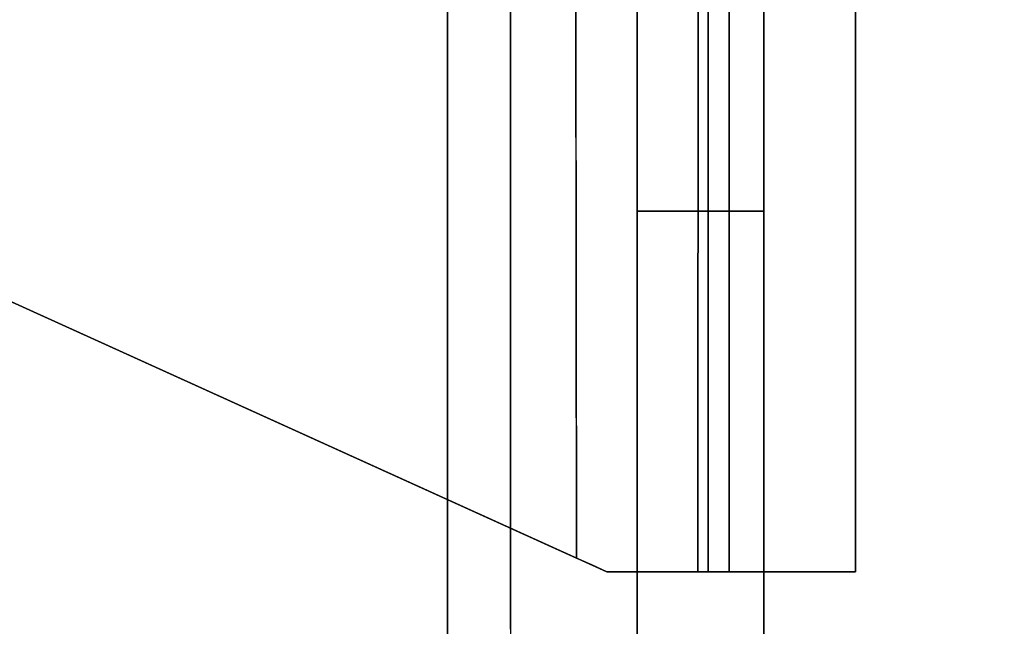
# Model space of a CAD drawing. Units: inches. Extents: x -7.9 to 12.7, y -10 to 8.
# Drawn here: x -2 to -1.1, y 6.6 to 7.1 of the extents above; entities that cross this region are included whole.
import ezdxf

# ---------------------------------------------------------------- set-up
doc = ezdxf.new("R2010")
doc.units = ezdxf.units.IN
doc.header["$MEASUREMENT"] = 0
doc.layers.add('SEAT-LEG', color=5, linetype='Continuous')
doc.layers.add('SEAT-TOPWOOD', color=5, linetype='Continuous')

msp = doc.modelspace()

# ---------------------------------------------------------------- linework, layer by layer
at = {"layer": 'SEAT-LEG'}
for points, invisible_edges in [([(-1.64516, 6.25546, 24.92126), (-1.64534, 7.9619, 0.27876), (-2.86619, 7.25876, 0.27876)], 12), ([(-2.80732, 5.45007, 24.92126), (-2.80732, 7.15661, 0.27876), (-1.58632, 7.85984, 0.27876)], 12), ([(-1.58632, 7.85984, 0.27876), (-1.58632, 6.1533, 24.92126), (-2.80732, 5.45007, 24.92126)], 12), ([(-1.49662, 6.60691), (-2.81987, 7.20654), (-1.60326, 7.79759), (-1.40207, 7.79759)], 10), ([(-2.72712, 7.16451, 0.07874), (-1.52489, 6.61972, 0.07874), (-1.60326, 7.79759, 0.07276)], 14), ([(-1.52489, 6.61972, 0.07874), (-1.52609, 7.79759, 0.07258), (-1.60326, 7.79759, 0.07276)], 12), ([(-1.49662, 6.60691), (-1.40207, 7.79759), (-1.40207, 6.60691)], 1), ([(-1.40207, 7.20225, 1.32393), (-1.40207, 7.78266, 0.86184), (-1.40207, 7.79759, 0.72944), (-1.40207, 6.60691, 0.72944)], 13), ([(-1.40207, 7.79759, 0.72944), (-1.40207, 7.79759), (-1.40207, 6.60691), (-1.40207, 6.60691, 0.72944)], 8), ([(-1.35182, 7.79759, 0.00402), (-1.35182, 6.60691, 0.00402), (-1.38239, 6.60691), (-1.38239, 7.79759)], 1), ([(-1.32333, 7.79759, 0.01582), (-1.32333, 6.60691, 0.01582), (-1.35182, 6.60691, 0.00402), (-1.35182, 7.79759, 0.00402)], 5), ([(-1.32333, 6.60691, 0.01582), (-1.32333, 7.79759, 0.01582), (-1.29887, 7.79759, 0.03459), (-1.29887, 6.60691, 0.03459)], 5), ([(-1.29887, 6.60691, 0.03459), (-1.29887, 7.79759, 0.03459), (-1.2801, 7.79759, 0.05906), (-1.2801, 6.60691, 0.05906)], 5), ([(-1.2683, 7.79759, 0.08754), (-1.2683, 6.60691, 0.08754), (-1.2801, 6.60691, 0.05906), (-1.2801, 7.79759, 0.05906)], 5), ([(-1.26428, 7.79759, 0.11811), (-1.26428, 6.60691, 0.11811), (-1.2683, 6.60691, 0.08754), (-1.2683, 7.79759, 0.08754)], 4), ([(-1.26428, 7.79759, 0.72944), (-1.26428, 7.57338, 1.19453), (-1.26428, 7.20225, 1.32393), (-1.26428, 6.60691, 0.72944)], 15), ([(-1.26428, 7.79759, 0.72944), (-1.26428, 6.60691, 0.72944), (-1.26428, 6.60691, 0.11811), (-1.26428, 7.79759, 0.11811)], 1), ([(-1.46821, 6.15815, 1.01124), (-1.46821, 7.79182, 0.27876), (-1.46821, 6.94363, 0.27876), (-1.46821, 6.1962, 0.81849)], 5), ([(-1.46821, 7.79182, 0.27876), (-1.46821, 6.15815, 1.01124), (-1.46821, 5.89466, 4.77934)], 13), ([(-1.46821, 5.68655, 7.75534), (-1.46821, 6.08527, 24.92126), (-1.46821, 7.79182, 0.27876), (-1.46821, 5.89466, 4.77934)], 13), ([(-1.3501, 7.79182, 0.27876), (-1.3501, 6.94363, 0.27876), (-1.46821, 6.94363, 0.27876), (-1.46821, 7.79182, 0.27876)], 8), ([(-1.3501, 7.79182, 0.27876), (-1.3501, 5.89466, 4.77934), (-1.3501, 6.15815, 1.01124), (-1.3501, 6.94363, 0.27876)], 5), ([(-1.3501, 5.68655, 7.75534), (-1.3501, 5.89466, 4.77934), (-1.3501, 7.79182, 0.27876), (-1.3501, 6.08527, 24.92126)], 11), ([(-1.48528, 7.31302, 0.08183), (-1.52584, 7.55002, 0.07401), (-1.5254, 7.11486, 0.07652)], 13), ([(-1.47152, 6.96574, 0.09102), (-1.48528, 7.31302, 0.08183), (-1.5254, 7.11486, 0.07652)], 15), ([(-1.44461, 7.19935, 0.11021), (-1.48528, 7.31302, 0.08183), (-1.47152, 6.96574, 0.09102)], 15), ([(-1.44461, 7.19935, 0.11021), (-1.41136, 6.85434, 0.20074), (-1.41123, 7.30274, 0.19575)], 13), ([(-2.86619, 7.25876, 0.27876), (-2.86637, 5.55211, 24.92126), (-1.64516, 6.25546, 24.92126)], 12), ([(-2.72712, 7.16451, 0.07874), (-2.81987, 7.20654), (-1.49662, 6.60691)], 13), ([(-1.43408, 6.60691, 0.129), (-1.44461, 7.19935, 0.11021), (-1.47152, 6.96574, 0.09102)], 15), ([(-1.43408, 6.60691, 0.129), (-1.42157, 6.60691, 0.15213), (-1.44461, 7.19935, 0.11021)], 14), ([(-1.42157, 6.60691, 0.15213), (-1.41136, 6.85434, 0.20074), (-1.44461, 7.19935, 0.11021)], 15), ([(-1.37934, 7.20259, 10.27319), (-1.40387, 7.18139, 11.04085), (-1.3501, 7.08011, 10.55582)], 15), ([(-1.40207, 7.20225, 1.32393), (-1.40207, 6.60691, 0.72944), (-1.40207, 6.73684, 1.10038), (-1.40207, 7.06983, 1.30918)], 7), ([(-1.40207, 7.06983, 1.30918), (-1.26428, 7.06983, 1.30918), (-1.26428, 7.20225, 1.32393), (-1.40207, 7.20225, 1.32393)], 1), ([(-1.37934, 7.20259, 10.27319), (-1.3501, 7.08011, 10.55582), (-1.3501, 7.13942, 9.6994)], 13), ([(-1.26428, 7.06983, 1.30918), (-1.26428, 6.94401, 1.26532), (-1.26428, 6.60691, 0.72944), (-1.26428, 7.20225, 1.32393)], 6), ([(-1.47926, 7.14304, 10.22601), (-1.49934, 7.18242, 9.98221), (-1.46821, 7.11186, 10.09729)], 15), ([(-1.46821, 7.11186, 10.09729), (-1.49934, 7.18242, 9.98221), (-1.46821, 7.14277, 9.65099)], 3), ([(-1.40387, 7.18139, 11.04085), (-1.45708, 7.16668, 11.82993), (-1.37595, 7.08429, 11.89909)], 15), ([(-1.40387, 7.18139, 11.04085), (-1.3501, 7.0208, 11.41224), (-1.3501, 7.08011, 10.55582)], 13), ([(-1.40387, 7.18139, 11.04085), (-1.37595, 7.08429, 11.89909), (-1.3501, 7.0208, 11.41224)], 15), ([(-1.49662, 6.60691), (-1.52489, 6.61972, 0.07874), (-2.72712, 7.16451, 0.07874)], 13), ([(-1.64526, 7.162, 11.82993), (-1.46476, 7.11971, 12.56218), (-1.45708, 7.16668, 11.82993)], 15), ([(-1.64526, 7.162, 11.82993), (-1.64525, 7.10868, 12.60001), (-1.46476, 7.11971, 12.56218)], 14), ([(-1.58632, 7.1411, 10.65732), (-1.58632, 7.16353, 10.33354), (-1.51956, 7.14602, 10.66806), (-1.58632, 7.11868, 10.9811)], 6), ([(-1.46476, 7.11971, 12.56218), (-1.37595, 7.08429, 11.89909), (-1.45708, 7.16668, 11.82993)], 15), ([(-1.51956, 7.14602, 10.66806), (-1.51238, 7.11955, 11.00586), (-1.58632, 7.11868, 10.9811)], 15), ([(-1.48038, 7.09832, 10.89829), (-1.51238, 7.11955, 11.00586), (-1.51956, 7.14602, 10.66806)], 15), ([(-1.48319, 7.12498, 10.57311), (-1.48038, 7.09832, 10.89829), (-1.51956, 7.14602, 10.66806)], 15), ([(-1.48319, 7.12498, 10.57311), (-1.47926, 7.14304, 10.22601), (-1.46821, 7.08096, 10.54359)], 15), ([(-1.46821, 7.11186, 10.09729), (-1.46821, 7.08096, 10.54359), (-1.47926, 7.14304, 10.22601)], 14), ([(-1.46821, 7.08096, 10.54359), (-1.48038, 7.09832, 10.89829), (-1.48319, 7.12498, 10.57311)], 15), ([(-1.64525, 7.10868, 12.60001), (-1.46971, 7.0711, 13.29593), (-1.46476, 7.11971, 12.56218)], 15), ([(-1.58632, 7.09626, 11.30489), (-1.51238, 7.11955, 11.00586), (-1.51385, 7.09863, 11.31799)], 15), ([(-1.51238, 7.11955, 11.00586), (-1.58632, 7.09626, 11.30489), (-1.58632, 7.11868, 10.9811)], 13), ([(-1.47152, 6.96574, 0.09102), (-1.5254, 7.11486, 0.07652), (-1.49662, 6.60691, 0.0833)], 15), ([(-1.51065, 6.61327, 0.08036), (-1.49662, 6.60691, 0.0833), (-1.5254, 7.11486, 0.07652)], 14), ([(-1.5254, 7.11486, 0.07652), (-1.52489, 6.61972, 0.07937), (-1.51065, 6.61327, 0.08036)], 12), ([(-1.51385, 7.09863, 11.31799), (-1.51238, 7.11955, 11.00586), (-1.48226, 7.06526, 11.41649)], 15), ([(-1.48226, 7.06526, 11.41649), (-1.51238, 7.11955, 11.00586), (-1.48038, 7.09832, 10.89829)], 15), ([(-1.46476, 7.11971, 12.56218), (-1.46971, 7.0711, 13.29593), (-1.38708, 7.04641, 12.69688)], 15), ([(-1.38708, 7.04641, 12.69688), (-1.37595, 7.08429, 11.89909), (-1.46476, 7.11971, 12.56218)], 15), ([(-1.46971, 7.0711, 13.29593), (-1.64525, 7.10868, 12.60001), (-1.64525, 7.05535, 13.37009)], 13), ([(-1.51385, 7.09863, 11.31799), (-1.58632, 7.07384, 11.62867), (-1.58632, 7.09626, 11.30489)], 13), ([(-1.58632, 7.07384, 11.62867), (-1.51385, 7.09863, 11.31799), (-1.50977, 7.07508, 11.62865)], 15), ([(-1.51385, 7.09863, 11.31799), (-1.48226, 7.06526, 11.41649), (-1.50977, 7.07508, 11.62865)], 15), ([(-1.48226, 7.06526, 11.41649), (-1.48038, 7.09832, 10.89829), (-1.46821, 7.05005, 10.98988)], 15), ([(-1.48038, 7.09832, 10.89829), (-1.46821, 7.08096, 10.54359), (-1.46821, 7.05005, 10.98988)], 13), ([(-1.37595, 7.08429, 11.89909), (-1.38708, 7.04641, 12.69688), (-1.3501, 6.96149, 12.26867)], 15), ([(-1.37595, 7.08429, 11.89909), (-1.3501, 6.96149, 12.26867), (-1.3501, 7.0208, 11.41224)], 13), ([(-1.48295, 7.02453, 14.04203), (-1.46971, 7.0711, 13.29593), (-1.64525, 7.05535, 13.37009)], 15), ([(-1.54349, 7.05069, 12.11433), (-1.58632, 7.07384, 11.62867), (-1.50977, 7.07508, 11.62865)], 15), ([(-1.54349, 7.05069, 12.11433), (-1.58632, 7.02899, 12.27623), (-1.58632, 7.05141, 11.95245), (-1.58632, 7.07384, 11.62867)], 9), ([(-1.50977, 7.07508, 11.62865), (-1.50355, 7.04825, 11.96247), (-1.54349, 7.05069, 12.11433)], 15), ([(-1.50977, 7.07508, 11.62865), (-1.47935, 7.03744, 11.75301), (-1.50355, 7.04825, 11.96247)], 15), ([(-1.48226, 7.06526, 11.41649), (-1.47935, 7.03744, 11.75301), (-1.50977, 7.07508, 11.62865)], 15), ([(-1.39674, 6.97012, 13.97731), (-1.46971, 7.0711, 13.29593), (-1.48295, 7.02453, 14.04203)], 15), ([(-1.39674, 6.97012, 13.97731), (-1.38708, 7.04641, 12.69688), (-1.46971, 7.0711, 13.29593)], 15), ([(-1.40207, 6.94401, 1.26532), (-1.40207, 7.06983, 1.30918), (-1.40207, 6.73684, 1.10038), (-1.40207, 6.83112, 1.19453)], 2), ([(-1.40207, 6.94401, 1.26532), (-1.26428, 6.94401, 1.26532), (-1.26428, 7.06983, 1.30918), (-1.40207, 7.06983, 1.30918)], 5), ([(-1.46821, 7.05005, 10.98988), (-1.46821, 7.01914, 11.43618), (-1.48226, 7.06526, 11.41649)], 14), ([(-1.46821, 7.01914, 11.43618), (-1.47935, 7.03744, 11.75301), (-1.48226, 7.06526, 11.41649)], 15), ([(-1.64524, 7.00202, 14.14017), (-1.48295, 7.02453, 14.04203), (-1.64525, 7.05535, 13.37009)], 3), ([(-1.58632, 7.02899, 12.27623), (-1.54349, 7.05069, 12.11433), (-1.52163, 7.01086, 12.63025)], 15), ([(-1.54349, 7.05069, 12.11433), (-1.50331, 7.0247, 12.30022), (-1.52163, 7.01086, 12.63025)], 15), ([(-1.54349, 7.05069, 12.11433), (-1.50355, 7.04825, 11.96247), (-1.50331, 7.0247, 12.30022)], 15), ([(-1.46821, 6.98824, 11.88248), (-1.46821, 6.95733, 12.32877), (-1.50355, 7.04825, 11.96247)], 14), ([(-1.46821, 6.98824, 11.88248), (-1.50355, 7.04825, 11.96247), (-1.47935, 7.03744, 11.75301)], 15), ([(-1.50355, 7.04825, 11.96247), (-1.46821, 6.95733, 12.32877), (-1.50331, 7.0247, 12.30022)], 15), ([(-1.3501, 6.90218, 13.12509), (-1.38708, 7.04641, 12.69688), (-1.39674, 6.97012, 13.97731)], 15), ([(-1.3501, 6.90218, 13.12509), (-1.3501, 6.96149, 12.26867), (-1.38708, 7.04641, 12.69688)], 14), ([(-1.46821, 7.01914, 11.43618), (-1.46821, 6.98824, 11.88248), (-1.47935, 7.03744, 11.75301)], 14), ([(-1.64523, 6.9487, 14.91024), (-1.48295, 7.02453, 14.04203), (-1.64524, 7.00202, 14.14017)], 3), ([(-1.45366, 6.96203, 14.75983), (-1.48295, 7.02453, 14.04203), (-1.64523, 6.9487, 14.91024)], 15), ([(-1.58632, 7.02899, 12.27623), (-1.52163, 7.01086, 12.63025), (-1.58632, 7.00657, 12.60001)], 3), ([(-1.50331, 7.0247, 12.30022), (-1.48374, 6.97453, 12.75613), (-1.52163, 7.01086, 12.63025)], 15), ([(-1.48374, 6.97453, 12.75613), (-1.50331, 7.0247, 12.30022), (-1.46821, 6.95733, 12.32877)], 15), ([(-1.48295, 7.02453, 14.04203), (-1.45366, 6.96203, 14.75983), (-1.39674, 6.97012, 13.97731)], 15), ([(-1.58632, 7.00657, 12.60001), (-1.52163, 7.01086, 12.63025), (-1.58632, 6.9799, 12.98505)], 3), ([(-1.58632, 6.9799, 12.98505), (-1.52163, 7.01086, 12.63025), (-1.5132, 6.98287, 12.98504)], 15), ([(-1.52163, 7.01086, 12.63025), (-1.48374, 6.97453, 12.75613), (-1.5132, 6.98287, 12.98504)], 15), ([(-1.54856, 6.97604, 13.19313), (-1.58632, 6.9799, 12.98505), (-1.5132, 6.98287, 12.98504)], 15), ([(-1.58632, 6.9799, 12.98505), (-1.54856, 6.97604, 13.19313), (-1.58632, 6.95324, 13.37009)], 3), ([(-1.54856, 6.97604, 13.19313), (-1.50996, 6.93916, 13.59267), (-1.58632, 6.95324, 13.37009)], 15), ([(-1.54856, 6.97604, 13.19313), (-1.5132, 6.98287, 12.98504), (-1.5058, 6.95796, 13.28687)], 15), ([(-1.50996, 6.93916, 13.59267), (-1.54856, 6.97604, 13.19313), (-1.5058, 6.95796, 13.28687)], 15), ([(-1.48065, 6.94552, 13.11054), (-1.5058, 6.95796, 13.28687), (-1.5132, 6.98287, 12.98504)], 15), ([(-1.48065, 6.94552, 13.11054), (-1.5132, 6.98287, 12.98504), (-1.48374, 6.97453, 12.75613)], 15), ([(-1.48374, 6.97453, 12.75613), (-1.46821, 6.92642, 12.77507), (-1.48065, 6.94552, 13.11054)], 15), ([(-1.46821, 6.92642, 12.77507), (-1.48374, 6.97453, 12.75613), (-1.46821, 6.95733, 12.32877)], 3), ([(-1.45366, 6.96203, 14.75983), (-1.37299, 6.8733, 14.86901), (-1.39674, 6.97012, 13.97731)], 15), ([(-1.37299, 6.8733, 14.86901), (-1.3501, 6.84287, 13.98151), (-1.39674, 6.97012, 13.97731)], 15), ([(-1.39674, 6.97012, 13.97731), (-1.3501, 6.84287, 13.98151), (-1.3501, 6.90218, 13.12509)], 13), ([(-1.45366, 6.96203, 14.75983), (-1.64523, 6.9487, 14.91024), (-1.51671, 6.9261, 15.58398)], 15), ([(-1.45366, 6.96203, 14.75983), (-1.51671, 6.9261, 15.58398), (-1.39555, 6.85297, 15.64884)], 15), ([(-1.5058, 6.95796, 13.28687), (-1.47787, 6.9177, 13.44451), (-1.50996, 6.93916, 13.59267)], 15), ([(-1.47787, 6.9177, 13.44451), (-1.5058, 6.95796, 13.28687), (-1.48065, 6.94552, 13.11054)], 15), ([(-1.49662, 6.60691, 0.0833), (-1.47236, 6.60691, 0.09344), (-1.47152, 6.96574, 0.09102)], 14), ([(-1.47152, 6.96574, 0.09102), (-1.47236, 6.60691, 0.09344), (-1.4512, 6.60691, 0.10904)], 13), ([(-1.4512, 6.60691, 0.10904), (-1.43408, 6.60691, 0.129), (-1.47152, 6.96574, 0.09102)], 14), ([(-1.37299, 6.8733, 14.86901), (-1.45366, 6.96203, 14.75983), (-1.39555, 6.85297, 15.64884)], 15), ([(-1.64523, 6.9487, 14.91024), (-1.64523, 6.89537, 15.68032), (-1.51671, 6.9261, 15.58398)], 14), ([(-1.58632, 6.95324, 13.37009), (-1.50996, 6.93916, 13.59267), (-1.58632, 6.92658, 13.75513)], 3), ([(-1.58632, 6.92658, 13.75513), (-1.50996, 6.93916, 13.59267), (-1.52518, 6.91926, 13.96894)], 15), ([(-1.48195, 6.89345, 13.89081), (-1.52518, 6.91926, 13.96894), (-1.50996, 6.93916, 13.59267)], 15), ([(-1.50996, 6.93916, 13.59267), (-1.47787, 6.9177, 13.44451), (-1.48195, 6.89345, 13.89081)], 15), ([(-1.46821, 6.89551, 13.22137), (-1.47787, 6.9177, 13.44451), (-1.48065, 6.94552, 13.11054)], 15), ([(-1.46821, 6.92642, 12.77507), (-1.46821, 6.89551, 13.22137), (-1.48065, 6.94552, 13.11054)], 14), ([(-1.46821, 6.94363, 0.27876), (-1.46821, 6.7487, 0.30327), (-1.46821, 6.56591, 0.37528), (-1.46821, 6.40663, 0.49029)], 8), ([(-1.46821, 6.28078, 0.64116), (-1.46821, 6.1962, 0.81849), (-1.46821, 6.94363, 0.27876), (-1.46821, 6.40663, 0.49029)], 6), ([(-1.46821, 6.94363, 0.27876), (-1.3501, 6.94363, 0.27876), (-1.3501, 6.7487, 0.30327), (-1.46821, 6.7487, 0.30327)], 4), ([(-1.40207, 6.83112, 1.19453), (-1.26428, 6.83112, 1.19453), (-1.26428, 6.94401, 1.26532), (-1.40207, 6.94401, 1.26532)], 5), ([(-1.3501, 6.94363, 0.27876), (-1.3501, 6.15815, 1.01124), (-1.3501, 6.1962, 0.81849), (-1.3501, 6.28078, 0.64116)], 9), ([(-1.3501, 6.56591, 0.37528), (-1.3501, 6.7487, 0.30327), (-1.3501, 6.94363, 0.27876), (-1.3501, 6.40663, 0.49029)], 4), ([(-1.3501, 6.28078, 0.64116), (-1.3501, 6.40663, 0.49029), (-1.3501, 6.94363, 0.27876)], 14), ([(-1.26428, 6.94401, 1.26532), (-1.26428, 6.83112, 1.19453), (-1.26428, 6.73684, 1.10038), (-1.26428, 6.60691, 0.72944)], 12), ([(-1.64523, 6.89537, 15.68032), (-1.64522, 6.84205, 16.4504), (-1.51671, 6.9261, 15.58398)], 14), ([(-1.51671, 6.9261, 15.58398), (-1.64522, 6.84205, 16.4504), (-1.46404, 6.85017, 16.4504)], 15), ([(-1.52518, 6.91926, 13.96894), (-1.58632, 6.89991, 14.14017), (-1.58632, 6.92658, 13.75513)], 13), ([(-1.39555, 6.85297, 15.64884), (-1.51671, 6.9261, 15.58398), (-1.46404, 6.85017, 16.4504)], 15), ([(-1.52518, 6.91926, 13.96894), (-1.55108, 6.89702, 14.33268), (-1.58632, 6.89991, 14.14017)], 15), ([(-1.50707, 6.88599, 14.3371), (-1.55108, 6.89702, 14.33268), (-1.52518, 6.91926, 13.96894)], 15), ([(-1.52518, 6.91926, 13.96894), (-1.48195, 6.89345, 13.89081), (-1.50707, 6.88599, 14.3371)], 15), ([(-1.48195, 6.89345, 13.89081), (-1.47787, 6.9177, 13.44451), (-1.46821, 6.86461, 13.66766)], 15), ([(-1.46821, 6.89551, 13.22137), (-1.46821, 6.86461, 13.66766), (-1.47787, 6.9177, 13.44451)], 14), ([(-1.58632, 6.87325, 14.52521), (-1.58632, 6.89991, 14.14017), (-1.55108, 6.89702, 14.33268)], 14), ([(-1.55108, 6.89702, 14.33268), (-1.54221, 6.87032, 14.71772), (-1.58632, 6.87325, 14.52521)], 15), ([(-1.54221, 6.87032, 14.71772), (-1.55108, 6.89702, 14.33268), (-1.50707, 6.88599, 14.3371)], 15), ([(-1.46821, 6.8337, 14.11396), (-1.50707, 6.88599, 14.3371), (-1.48195, 6.89345, 13.89081)], 15), ([(-1.46821, 6.86461, 13.66766), (-1.46821, 6.8337, 14.11396), (-1.48195, 6.89345, 13.89081)], 14), ([(-1.48371, 6.84547, 14.61909), (-1.54221, 6.87032, 14.71772), (-1.50707, 6.88599, 14.3371)], 15), ([(-1.46821, 6.8337, 14.11396), (-1.48371, 6.84547, 14.61909), (-1.50707, 6.88599, 14.3371)], 15), ([(-1.54221, 6.87032, 14.71772), (-1.58632, 6.84658, 14.91024), (-1.58632, 6.87325, 14.52521)], 13), ([(-1.54221, 6.87032, 14.71772), (-1.54401, 6.8461, 15.06878), (-1.58632, 6.84658, 14.91024)], 15), ([(-1.54221, 6.87032, 14.71772), (-1.50137, 6.84099, 14.9335), (-1.54401, 6.8461, 15.06878)], 15), ([(-1.50137, 6.84099, 14.9335), (-1.54221, 6.87032, 14.71772), (-1.48371, 6.84547, 14.61909)], 15), ([(-1.39555, 6.85297, 15.64884), (-1.3501, 6.74817, 15.34898), (-1.37299, 6.8733, 14.86901)], 15), ([(-1.3501, 6.74817, 15.34898), (-1.3501, 6.84287, 13.98151), (-1.37299, 6.8733, 14.86901)], 14), ([(-1.64522, 6.84205, 16.4504), (-1.52669, 6.816, 17.19264), (-1.46404, 6.85017, 16.4504)], 15), ([(-1.39035, 6.73421, 17.26988), (-1.46404, 6.85017, 16.4504), (-1.52669, 6.816, 17.19264)], 15), ([(-1.37928, 6.77545, 16.44113), (-1.39555, 6.85297, 15.64884), (-1.46404, 6.85017, 16.4504)], 15), ([(-1.39035, 6.73421, 17.26988), (-1.37928, 6.77545, 16.44113), (-1.46404, 6.85017, 16.4504)], 15), ([(-1.41397, 6.60691, 0.17732), (-1.41136, 6.85434, 0.20074), (-1.42157, 6.60691, 0.15213)], 3), ([(-1.41397, 6.60691, 0.17732), (-1.41143, 6.60691, 0.2035), (-1.41136, 6.85434, 0.20074)], 12), ([(-1.37928, 6.77545, 16.44113), (-1.3501, 6.74817, 15.34898), (-1.39555, 6.85297, 15.64884)], 15), ([(-1.64522, 6.84205, 16.4504), (-1.64522, 6.78872, 17.22048), (-1.52669, 6.816, 17.19264)], 14), ([(-1.58632, 6.81992, 15.29528), (-1.58632, 6.84658, 14.91024), (-1.54401, 6.8461, 15.06878)], 14), ([(-1.54401, 6.8461, 15.06878), (-1.54849, 6.81712, 15.4878), (-1.58632, 6.81992, 15.29528)], 15), ([(-1.54401, 6.8461, 15.06878), (-1.50928, 6.82534, 15.23085), (-1.54849, 6.81712, 15.4878)], 15), ([(-1.50137, 6.84099, 14.9335), (-1.50928, 6.82534, 15.23085), (-1.54401, 6.8461, 15.06878)], 15), ([(-1.50137, 6.84099, 14.9335), (-1.47897, 6.78864, 15.33606), (-1.50928, 6.82534, 15.23085)], 15), ([(-1.50137, 6.84099, 14.9335), (-1.48371, 6.84547, 14.61909), (-1.46821, 6.78037, 14.88404)], 15), ([(-1.47897, 6.78864, 15.33606), (-1.50137, 6.84099, 14.9335), (-1.46821, 6.78037, 14.88404)], 15), ([(-1.48371, 6.84547, 14.61909), (-1.46821, 6.8337, 14.11396), (-1.46821, 6.80279, 14.56026)], 13), ([(-1.48371, 6.84547, 14.61909), (-1.46821, 6.80279, 14.56026), (-1.46821, 6.78037, 14.88404)], 13), ([(-1.40207, 6.73684, 1.10038), (-1.26428, 6.73684, 1.10038), (-1.26428, 6.83112, 1.19453), (-1.40207, 6.83112, 1.19453)], 5), ([(-1.58632, 6.81992, 15.29528), (-1.54849, 6.81712, 15.4878), (-1.58632, 6.79325, 15.68032)], 3), ([(-1.54849, 6.81712, 15.4878), (-1.50928, 6.82534, 15.23085), (-1.50341, 6.80097, 15.53159)], 15), ([(-1.50928, 6.82534, 15.23085), (-1.47897, 6.78864, 15.33606), (-1.50341, 6.80097, 15.53159)], 15), ([(-1.64522, 6.78872, 17.22048), (-1.64521, 6.73539, 17.99056), (-1.52669, 6.816, 17.19264)], 14), ([(-1.52669, 6.816, 17.19264), (-1.64521, 6.73539, 17.99056), (-1.47757, 6.7492, 17.99056)], 15), ([(-1.53958, 6.78943, 15.8828), (-1.58632, 6.79325, 15.68032), (-1.54849, 6.81712, 15.4878)], 15), ([(-1.50341, 6.80097, 15.53159), (-1.53958, 6.78943, 15.8828), (-1.54849, 6.81712, 15.4878)], 15), ([(-1.39035, 6.73421, 17.26988), (-1.52669, 6.816, 17.19264), (-1.47757, 6.7492, 17.99056)], 15), ([(-1.58632, 6.76659, 16.06536), (-1.58632, 6.79325, 15.68032), (-1.53958, 6.78943, 15.8828)], 14), ([(-1.50341, 6.80097, 15.53159), (-1.49664, 6.77305, 15.8619), (-1.53958, 6.78943, 15.8828)], 15), ([(-1.46821, 6.73553, 15.5316), (-1.50341, 6.80097, 15.53159), (-1.47897, 6.78864, 15.33606)], 15), ([(-1.46821, 6.73553, 15.5316), (-1.49664, 6.77305, 15.8619), (-1.50341, 6.80097, 15.53159)], 15), ([(-1.53958, 6.78943, 15.8828), (-1.54948, 6.76376, 16.25787), (-1.58632, 6.76659, 16.06536)], 15), ([(-1.54948, 6.76376, 16.25787), (-1.53958, 6.78943, 15.8828), (-1.50545, 6.75677, 16.18863)], 15), ([(-1.53958, 6.78943, 15.8828), (-1.49664, 6.77305, 15.8619), (-1.50545, 6.75677, 16.18863)], 15), ([(-1.47897, 6.78864, 15.33606), (-1.46821, 6.75795, 15.20782), (-1.46821, 6.73553, 15.5316)], 13), ([(-1.46821, 6.75795, 15.20782), (-1.47897, 6.78864, 15.33606), (-1.46821, 6.78037, 14.88404)], 3), ([(-1.37928, 6.77545, 16.44113), (-1.39035, 6.73421, 17.26988), (-1.3501, 6.65347, 16.71645)], 15), ([(-1.3501, 6.74817, 15.34898), (-1.37928, 6.77545, 16.44113), (-1.3501, 6.65347, 16.71645)], 3), ([(-1.58632, 6.76659, 16.06536), (-1.54948, 6.76376, 16.25787), (-1.58632, 6.73992, 16.4504)], 3), ([(-1.49664, 6.77305, 15.8619), (-1.46821, 6.69068, 16.17916), (-1.50545, 6.75677, 16.18863)], 15), ([(-1.46821, 6.7131, 15.85538), (-1.49664, 6.77305, 15.8619), (-1.46821, 6.73553, 15.5316)], 3), ([(-1.49664, 6.77305, 15.8619), (-1.46821, 6.7131, 15.85538), (-1.46821, 6.69068, 16.17916)], 13), ([(-1.54948, 6.76376, 16.25787), (-1.51866, 6.74149, 16.50411), (-1.58632, 6.73992, 16.4504)], 15), ([(-1.51866, 6.74149, 16.50411), (-1.54948, 6.76376, 16.25787), (-1.50545, 6.75677, 16.18863)], 15), ([(-1.50545, 6.75677, 16.18863), (-1.48207, 6.70299, 16.64311), (-1.51866, 6.74149, 16.50411)], 15), ([(-1.46821, 6.69068, 16.17916), (-1.48207, 6.70299, 16.64311), (-1.50545, 6.75677, 16.18863)], 15), ([(-1.64521, 6.73539, 17.99056), (-1.6452, 6.68207, 18.76063), (-1.47757, 6.7492, 17.99056)], 14), ([(-1.48222, 6.65022, 19.44437), (-1.47757, 6.7492, 17.99056), (-1.6452, 6.68207, 18.76063)], 15), ([(-1.47757, 6.7492, 17.99056), (-1.48222, 6.65022, 19.44437), (-1.38647, 6.59138, 19.25667)], 15), ([(-1.39035, 6.73421, 17.26988), (-1.47757, 6.7492, 17.99056), (-1.38548, 6.66881, 18.1179)], 15), ([(-1.47757, 6.7492, 17.99056), (-1.38647, 6.59138, 19.25667), (-1.38548, 6.66881, 18.1179)], 15), ([(-1.46821, 6.7487, 0.30327), (-1.3501, 6.7487, 0.30327), (-1.3501, 6.56591, 0.37528), (-1.46821, 6.56591, 0.37528)], 5), ([(-1.58632, 6.73992, 16.4504), (-1.51866, 6.74149, 16.50411), (-1.58632, 6.71326, 16.83544)], 3), ([(-1.51509, 6.71707, 16.83543), (-1.58632, 6.71326, 16.83544), (-1.51866, 6.74149, 16.50411)], 15), ([(-1.51866, 6.74149, 16.50411), (-1.48207, 6.70299, 16.64311), (-1.51509, 6.71707, 16.83543)], 15), ([(-1.40207, 6.66589, 0.9876), (-1.40207, 6.73684, 1.10038), (-1.40207, 6.60691, 0.72944), (-1.40207, 6.62185, 0.86184)], 2), ([(-1.40207, 6.66589, 0.9876), (-1.26428, 6.66589, 0.9876), (-1.26428, 6.73684, 1.10038), (-1.40207, 6.73684, 1.10038)], 5), ([(-1.3501, 6.55877, 18.08392), (-1.39035, 6.73421, 17.26988), (-1.38548, 6.66881, 18.1179)], 15), ([(-1.3501, 6.65347, 16.71645), (-1.39035, 6.73421, 17.26988), (-1.3501, 6.55877, 18.08392)], 3), ([(-1.26428, 6.66589, 0.9876), (-1.26428, 6.62185, 0.86184), (-1.26428, 6.60691, 0.72944), (-1.26428, 6.73684, 1.10038)], 4), ([(-1.51096, 6.6926, 17.16017), (-1.58632, 6.71326, 16.83544), (-1.51509, 6.71707, 16.83543)], 15), ([(-1.58632, 6.68659, 17.22048), (-1.58632, 6.71326, 16.83544), (-1.51096, 6.6926, 17.16017)], 14), ([(-1.48134, 6.67708, 17.00155), (-1.51096, 6.6926, 17.16017), (-1.51509, 6.71707, 16.83543)], 15), ([(-1.48134, 6.67708, 17.00155), (-1.51509, 6.71707, 16.83543), (-1.48207, 6.70299, 16.64311)], 15), ([(-1.46821, 6.66826, 16.50295), (-1.48207, 6.70299, 16.64311), (-1.46821, 6.69068, 16.17916)], 3), ([(-1.48207, 6.70299, 16.64311), (-1.46821, 6.64584, 16.82673), (-1.48134, 6.67708, 17.00155)], 15), ([(-1.46821, 6.64584, 16.82673), (-1.48207, 6.70299, 16.64311), (-1.46821, 6.66826, 16.50295)], 3), ([(-1.54635, 6.68774, 17.35604), (-1.58632, 6.68659, 17.22048), (-1.51096, 6.6926, 17.16017)], 15), ([(-1.54635, 6.68774, 17.35604), (-1.51096, 6.6926, 17.16017), (-1.50615, 6.66747, 17.48419)], 15), ([(-1.50615, 6.66747, 17.48419), (-1.51096, 6.6926, 17.16017), (-1.48134, 6.67708, 17.00155)], 15), ([(-1.64519, 6.58737, 20.1281), (-1.48222, 6.65022, 19.44437), (-1.6452, 6.68207, 18.76063)], 3), ([(-1.58632, 6.68659, 17.22048), (-1.54635, 6.68774, 17.35604), (-1.58632, 6.65993, 17.60552)], 3), ([(-1.58632, 6.65993, 17.60552), (-1.54635, 6.68774, 17.35604), (-1.5418, 6.66404, 17.6959)], 15), ([(-1.5418, 6.66404, 17.6959), (-1.54635, 6.68774, 17.35604), (-1.50615, 6.66747, 17.48419)], 15), ([(-1.48134, 6.67708, 17.00155), (-1.46821, 6.60099, 17.47429), (-1.50615, 6.66747, 17.48419)], 15), ([(-1.48134, 6.67708, 17.00155), (-1.46821, 6.62341, 17.15051), (-1.46821, 6.60099, 17.47429)], 13), ([(-1.46821, 6.64584, 16.82673), (-1.46821, 6.62341, 17.15051), (-1.48134, 6.67708, 17.00155)], 14), ([(-1.58632, 6.63326, 17.99056), (-1.58632, 6.65993, 17.60552), (-1.5418, 6.66404, 17.6959)], 14), ([(-1.5418, 6.66404, 17.6959), (-1.54533, 6.62709, 18.23168), (-1.58632, 6.63326, 17.99056)], 15), ([(-1.5418, 6.66404, 17.6959), (-1.50318, 6.62142, 18.12184), (-1.54533, 6.62709, 18.23168)], 15), ([(-1.5418, 6.66404, 17.6959), (-1.50615, 6.66747, 17.48419), (-1.50216, 6.64286, 17.80218)], 15), ([(-1.50216, 6.64286, 17.80218), (-1.50318, 6.62142, 18.12184), (-1.5418, 6.66404, 17.6959)], 15), ([(-1.46821, 6.60099, 17.47429), (-1.50216, 6.64286, 17.80218), (-1.50615, 6.66747, 17.48419)], 15), ([(-1.40207, 6.62185, 0.86184), (-1.26428, 6.62185, 0.86184), (-1.26428, 6.66589, 0.9876), (-1.40207, 6.66589, 0.9876)], 5), ([(-1.38647, 6.59138, 19.25667), (-1.3501, 6.55877, 18.08392), (-1.38548, 6.66881, 18.1179)], 15), ([(-1.64519, 6.58737, 20.1281), (-1.45843, 6.54548, 20.81184), (-1.48222, 6.65022, 19.44437)], 15), ([(-1.37916, 6.51951, 20.13512), (-1.48222, 6.65022, 19.44437), (-1.45843, 6.54548, 20.81184)], 15), ([(-1.38647, 6.59138, 19.25667), (-1.48222, 6.65022, 19.44437), (-1.37916, 6.51951, 20.13512)], 15), ([(-1.50216, 6.64286, 17.80218), (-1.46821, 6.55614, 18.12185), (-1.50318, 6.62142, 18.12184)], 15), ([(-1.46821, 6.60099, 17.47429), (-1.46821, 6.57857, 17.79807), (-1.50216, 6.64286, 17.80218)], 14), ([(-1.46821, 6.57857, 17.79807), (-1.46821, 6.55614, 18.12185), (-1.50216, 6.64286, 17.80218)], 14), ([(-1.58632, 6.6066, 18.3756), (-1.58632, 6.63326, 17.99056), (-1.54533, 6.62709, 18.23168)], 14), ([(-1.54496, 6.60378, 18.56811), (-1.58632, 6.6066, 18.3756), (-1.54533, 6.62709, 18.23168)], 15), ([(-1.50318, 6.62142, 18.12184), (-1.50706, 6.60228, 18.43339), (-1.54533, 6.62709, 18.23168)], 15), ([(-1.54533, 6.62709, 18.23168), (-1.50706, 6.60228, 18.43339), (-1.54496, 6.60378, 18.56811)], 15), ([(-1.52489, 6.61972, 0.07874), (-1.49662, 6.60691), (-1.51065, 6.61327, 0.08036)], 3), ([(-1.46821, 6.53372, 18.44563), (-1.50706, 6.60228, 18.43339), (-1.50318, 6.62142, 18.12184)], 15), ([(-1.46821, 6.55614, 18.12185), (-1.46821, 6.53372, 18.44563), (-1.50318, 6.62142, 18.12184)], 14), ([(-1.40207, 6.60691, 0.72944), (-1.26428, 6.60691, 0.72944), (-1.26428, 6.62185, 0.86184), (-1.40207, 6.62185, 0.86184)], 4), ([(-1.51065, 6.61327, 0.08036), (-1.49662, 6.60691), (-1.49662, 6.60691, 0.0833)], 1), ([(-1.58632, 6.6066, 18.3756), (-1.54496, 6.60378, 18.56811), (-1.58632, 6.57993, 18.76063)], 3), ([(-1.58632, 6.57993, 18.76063), (-1.54496, 6.60378, 18.56811), (-1.5437, 6.57915, 18.92304)], 15), ([(-1.54496, 6.60378, 18.56811), (-1.50706, 6.60228, 18.43339), (-1.50309, 6.57821, 18.74486)], 15), ([(-1.5437, 6.57915, 18.92304), (-1.54496, 6.60378, 18.56811), (-1.50309, 6.57821, 18.74486)], 15), ([(-1.46821, 6.53372, 18.44563), (-1.50309, 6.57821, 18.74486), (-1.50706, 6.60228, 18.43339)], 15), ([(-1.47236, 6.60691, 0.09344), (-1.49662, 6.60691, 0.0833), (-1.49662, 6.60691), (-1.40207, 6.60691)], 8), ([(-1.40207, 6.60691), (-1.4512, 6.60691, 0.10904), (-1.47236, 6.60691, 0.09344)], 13), ([(-1.43408, 6.60691, 0.129), (-1.4512, 6.60691, 0.10904), (-1.40207, 6.60691)], 14), ([(-1.43408, 6.60691, 0.129), (-1.40207, 6.60691), (-1.42157, 6.60691, 0.15213)], 3), ([(-1.41397, 6.60691, 0.17732), (-1.42157, 6.60691, 0.15213), (-1.40207, 6.60691)], 14), ([(-1.41143, 6.60691, 0.2035), (-1.41397, 6.60691, 0.17732), (-1.40207, 6.60691)], 14), ([(-1.40207, 6.60691, 0.29528), (-1.41143, 6.60691, 0.29528), (-1.41143, 6.60691, 0.2035), (-1.40207, 6.60691)], 4), ([(-1.40207, 6.60691, 0.72944), (-1.40207, 6.60691), (-1.26428, 6.60691, 0.11811), (-1.26428, 6.60691, 0.72944)], 2), ([(-1.38239, 6.60691), (-1.26428, 6.60691, 0.11811), (-1.40207, 6.60691)], 3), ([(-1.26428, 6.60691, 0.11811), (-1.38239, 6.60691), (-1.35182, 6.60691, 0.00402), (-1.32333, 6.60691, 0.01582)], 9), ([(-1.26428, 6.60691, 0.11811), (-1.32333, 6.60691, 0.01582), (-1.29887, 6.60691, 0.03459)], 13), ([(-1.26428, 6.60691, 0.11811), (-1.29887, 6.60691, 0.03459), (-1.2801, 6.60691, 0.05906), (-1.2683, 6.60691, 0.08754)], 1), ([(-1.37916, 6.51951, 20.13512), (-1.3501, 6.46407, 19.45138), (-1.38647, 6.59138, 19.25667)], 15), ([(-1.38647, 6.59138, 19.25667), (-1.3501, 6.46407, 19.45138), (-1.3501, 6.55877, 18.08392)], 13), ([(-1.64518, 6.49268, 21.49557), (-1.45843, 6.54548, 20.81184), (-1.64519, 6.58737, 20.1281)], 3), ([(-1.58632, 6.55327, 19.14567), (-1.58632, 6.57993, 18.76063), (-1.5437, 6.57915, 18.92304)], 14), ([(-1.5437, 6.57915, 18.92304), (-1.54771, 6.55047, 19.33819), (-1.58632, 6.55327, 19.14567)], 15), ([(-1.5437, 6.57915, 18.92304), (-1.5043, 6.55573, 19.08093), (-1.54771, 6.55047, 19.33819)], 15), ([(-1.50309, 6.57821, 18.74486), (-1.5043, 6.55573, 19.08093), (-1.5437, 6.57915, 18.92304)], 15), ([(-1.50309, 6.57821, 18.74486), (-1.46821, 6.5113, 18.76941), (-1.5043, 6.55573, 19.08093)], 15), ([(-1.50309, 6.57821, 18.74486), (-1.46821, 6.53372, 18.44563), (-1.46821, 6.5113, 18.76941)], 13), ([(-1.3501, 6.40663, 0.49029), (-1.46821, 6.40663, 0.49029), (-1.46821, 6.56591, 0.37528), (-1.3501, 6.56591, 0.37528)], 5)]:
    msp.add_3dface(points, dxfattribs=dict(at, invisible_edges=invisible_edges))
for points in [[(-1.40207, 6.60691, 0.29528), (-1.40207, 7.79759, 0.29528), (-1.41108, 7.79759, 0.29528), (-1.41143, 6.60691, 0.29528)], [(-1.41108, 7.79759, 0.29528), (-1.41108, 7.79759, 0.19024), (-1.41143, 6.60691, 0.2035), (-1.41143, 6.60691, 0.29528)], [(-1.40207, 6.60691), (-1.40207, 7.79759), (-1.38239, 7.79759), (-1.38239, 6.60691)], [(-1.40207, 6.60691, 0.29528), (-1.40207, 6.60691), (-1.40207, 7.79759), (-1.40207, 7.79759, 0.29528)]]:
    msp.add_3dface(points, dxfattribs=at)
at = {"layer": 'SEAT-TOPWOOD'}
for points, invisible_edges in [([(-1.73225, 6.46486, 24.96063), (0, 6.69291, 24.96063), (0, 0, 24.96063), (-3.34646, 5.79623, 24.96063)], 6), ([(-1.26842, 6.51244, 25.7964), (0, 6.69291, 25.59055), (-1.73225, 6.46486, 25.59055)], 13), ([(0, 6.69291, 24.96063), (-1.73225, 6.46486, 24.96063), (-1.73225, 6.46486, 25.59055), (0, 6.69291, 25.59055)], 10), ([(0, 6.69291, 25.59055), (-1.26842, 6.51244, 25.7964), (0.10105, 6.63192, 25.79981)], 15), ([(0.10105, 6.63192, 25.79981), (-1.26842, 6.51244, 25.7964), (-0.82159, 6.45503, 25.92488)], 15)]:
    msp.add_3dface(points, dxfattribs=dict(at, invisible_edges=invisible_edges))

doc.saveas('drawing.dxf')
